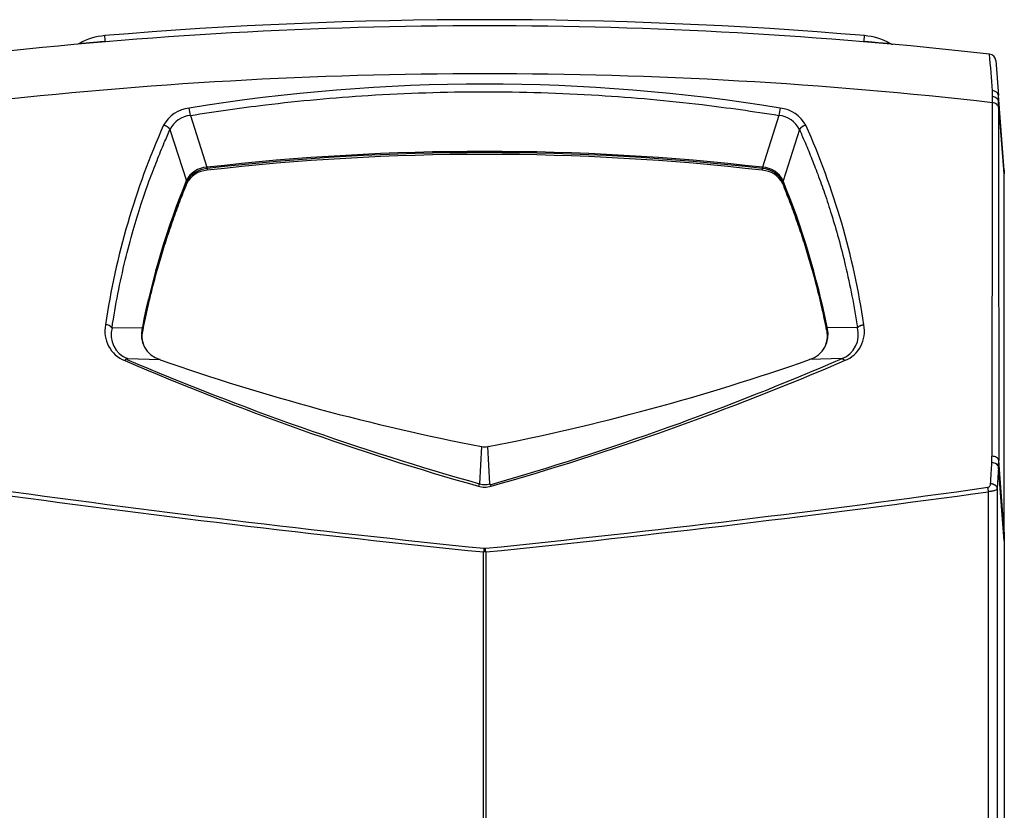
# Model space of a CAD drawing. Extents: x -18 to 91, y -23 to 40.
# Drawn here: x 7 to 16, y -3 to 4 of the extents above; entities that cross this region are included whole.
import ezdxf

# ---------------------------------------------------------------- set-up
doc = ezdxf.new("R2010")
doc.units = 0
doc.header["$MEASUREMENT"] = 0
doc.layers.add('DEFAULT', color=7, linetype='CONTINUOUS')
doc.layers.add('MSC2210', color=7, linetype='CONTINUOUS')

# ---------------------------------------------------------------- blocks, each defined once
blk = doc.blocks.new('SE')
at = {"layer": 'MSC2210', "color": 7, "linetype": 'CONTINUOUS'}
for p, q in [((8.1804, 3.6623), (8.1809, 3.6573)), ((14.8909, 3.6573), (14.8913, 3.6623)), ((14.8913, 3.6623), (14.8954, 3.7117)), ((7.95, 3.6425), (7.9384, 3.6375)), ((15.1334, 3.6375), (15.1217, 3.6425)), ((15.1334, 3.6375), (15.1458, 3.635)), ((16.055, 3.4916), (16.0794, 3.1811)), ((16.0264, 3.1717), (16.0251, 3.2245)), ((16.0262, 3.1183), (16.0264, 3.1717)), ((16.1309, 2.5235), (16.0794, 3.1811)), ((16.0809, 3.1279), (16.0808, 3.0767)), ((16.1309, 2.4893), (16.0809, 3.1279)), ((8.9345, 3.0063), (9.0789, 2.5479)), ((14.1372, 3.0063), (13.9929, 2.5479)), ((8.7528, 2.881), (8.8976, 2.4288)), ((14.3189, 2.881), (14.1741, 2.4288)), ((9.0789, 2.5479), (9.0805, 2.5481)), ((9.081, 2.5362), (9.0796, 2.5361)), ((9.081, 2.5362), (9.081, 2.5212)), ((13.9907, 2.5362), (13.9907, 2.5212)), ((13.9922, 2.5361), (13.9907, 2.5362)), ((13.9913, 2.5481), (13.9929, 2.5479)), ((16.1309, -0.678), (16.1309, 2.4893)), ((8.897, 2.4273), (8.8976, 2.4288)), ((8.9002, 2.4194), (8.8996, 2.4181)), ((8.8996, 2.4181), (8.8996, 2.4025)), ((14.1721, 2.4181), (14.1715, 2.4194)), ((14.1721, 2.4181), (14.1721, 2.4025)), ((14.1741, 2.4288), (14.1747, 2.4273)), ((8.5076, 1.1304), (8.5085, 1.1353)), ((14.5632, 1.1353), (14.5641, 1.1304)), ((8.24, 1.1294), (8.5076, 1.1304)), ((8.5118, 1.1255), (8.5109, 1.1208)), ((8.5118, 1.1255), (8.5118, 1.1104)), ((14.5599, 1.1255), (14.5599, 1.1104)), ((14.5608, 1.1208), (14.5599, 1.1255)), ((14.8317, 1.1294), (14.5641, 1.1304)), ((8.376, 0.8566), (8.6626, 0.8475)), ((8.6647, 0.8467), (8.6626, 0.8475)), ((14.4091, 0.8475), (14.407, 0.8467)), ((14.6957, 0.8566), (14.4091, 0.8475)), ((11.5084, 0.0787), (11.4906, -0.2511)), ((11.5673, 0.0789), (11.5633, 0.0782)), ((11.5811, -0.2512), (11.5633, 0.0782)), ((16.0205, -0.0632), (16.022, -0.0072)), ((16.1309, -0.678), (16.0812, -0.0443)), ((16.0798, -0.1023), (16.0691, -0.2897)), ((16.1309, -0.7541), (16.0798, -0.1023)), ((15.9911, -5.5965), (15.9911, -0.3208)), ((16.0691, -0.2897), (16.0691, -5.5965)), ((16.1309, -0.678), (16.1309, -0.7541)), ((16.1309, -0.7541), (16.1309, -5.5665)), ((11.5267, -5.5965), (11.5267, -0.8538)), ((11.545, -0.8538), (11.5267, -0.8538)), ((11.5303, -0.8211), (11.5415, -0.8211)), ((11.545, -0.8538), (11.545, -5.5965))]:
    blk.add_line(p, q, dxfattribs=at)
for centre, radius, start, end in [((11.5359, -36.2017), 40.0546, 85.18864, 94.81132), ((11.5359, -36.2017), 40, 83.59203, 96.4139), ((8.2233, 3.1535), 0.5602, 94.78568, 119.17272), ((-19.1762, 1.3843), 27.4513, 4.75992, 4.86346), ((14.8484, 3.1535), 0.5602, 60.83177, 85.21443), ((-0.1919, 2.1387), 16.2533, 3.83049, 4.97542), ((15.9932, 3.4867), 0.062, 4.47854, 83.59186), ((11.5359, -36.0431), 39.4179, 83.45893, 96.5412), ((11.5359, -12.8646), 16.148, 80.68872, 99.31131), ((15.3575, 3.1342), 0.7234, 359.502, 3.72002), ((8.9524, 2.7811), 0.291, 95.76463, 151.71372), ((8.1624, 2.9026), 0.7791, 7.64933, 12.45891), ((14.9049, 2.9061), 0.7743, 167.7249, 172.56527), ((14.1167, 2.777), 0.2953, 28.72673, 83.79419), ((-1066.6334, 2.9971), 1082.6596, 359.8410061, 0.0064113), ((8.9499, 2.7895), 0.2173, 94.0615, 155.10045), ((14.1232, 2.7916), 0.2152, 24.55556, 86.28332), ((14.8267, 0.179), 6.7151, 155.91843, 171.64081), ((14.3893, 2.8373), 0.0828, 99.47319, 148.17649), ((8.2415, 0.178), 6.7187, 8.36341, 24.07735), ((11.5359, -18.925), 21.613, 83.47672, 96.52325), ((11.5359, -18.7094), 21.387, 83.40886, 96.59112), ((11.5359, -18.8067), 21.4687, 83.43408, 96.56592), ((9.0856, 2.3403), 0.2078, 91.85719, 154.76964), ((9.093, 2.3191), 0.2174, 93.55019, 152.51821), ((8.9007, 2.5313), 0.1789, 1.51797, 5.32783), ((8.9117, 2.5348), 0.1693, 0.47383, 4.50453), ((14.1597, 2.5348), 0.1689, 175.4872, 179.52553), ((14.1666, 2.5316), 0.1745, 174.62952, 178.53681), ((13.9809, 2.3226), 0.2138, 26.93558, 86.99052), ((13.9854, 2.3391), 0.209, 25.43272, 87.93505), ((9.0911, 2.3077), 0.2137, 92.72151, 153.65015), ((13.9806, 2.3077), 0.2137, 26.35205, 87.27738), ((31.7897, 2.5064), 15.6588, 179.93755, 180.06245), ((15.413, -0.2364), 7.0395, 157.76533, 168.76333), ((15.4024, -0.2373), 7.024, 157.78713, 168.8127), ((8.8804, 2.4176), 0.0193, 1.36401, 30.22667), ((8.8804, 2.4191), 0.0198, 0.89664, 29.37843), ((14.1914, 2.4191), 0.0198, 150.62241, 179.10276), ((14.1913, 2.4176), 0.0193, 149.75648, 178.63122), ((7.6659, -0.2384), 7.0276, 11.19067, 22.21048), ((7.6305, -0.2449), 7.0687, 11.26006, 22.21227), ((8.4566, 1.098), 0.2795, 168.18665, 248.20544), ((8.1823, 1.078), 0.0772, 41.67568, 89.51043), ((8.4942, 1.125), 0.0177, 1.38103, 35.61211), ((14.5776, 1.125), 0.0177, 144.42193, 178.57725), ((14.6153, 1.0979), 0.2794, 291.7763, 11.83173), ((8.4581, 1.0679), 0.2266, 164.25713, 248.75992), ((8.7309, 1.0688), 0.2316, 164.56837, 252.86804), ((8.7409, 1.0638), 0.2369, 166.07163, 197.41194), ((8.7397, 1.0516), 0.2353, 165.53628, 180.15226), ((8.4939, 1.1203), 0.017, 1.73377, 36.61441), ((14.3403, 1.0691), 0.2321, 287.24316, 15.32241), ((14.3309, 1.0637), 0.2368, 326.54829, 13.95362), ((14.3321, 1.0517), 0.2353, 359.84585, 14.46232), ((14.5778, 1.1203), 0.017, 143.38359, 178.26904), ((14.6134, 1.068), 0.2268, 291.27711, 15.70875), ((18.48, 24.3899), 25.6365, 246.73213, 254.15374), ((18.543, 24.7219), 25.9497, 246.92511, 254.23025), ((15.296, 19.7483), 20.0311, 250.66744, 259.09624), ((7.7503, 19.8313), 20.1178, 280.93726, 289.32258), ((4.4157, 24.6148), 25.8869, 286.07483, 293.39781), ((4.5918, 24.3899), 25.6365, 285.84624, 293.26786), ((11.5362, 0.2078), 0.1322, 257.22038, 281.85479), ((15.0875, -0.0489), 0.9937, 356.91727, 0.26348), ((11.5721, -0.3056), 0.0981, 146.22803, 160.17966), ((11.5359, -0.1046), 0.1534, 252.8447, 287.14546), ((11.5028, -0.3047), 0.0948, 19.94943, 34.37896), ((23.9068, 121.2023), 122.6823, 262.118395, 264.208342), ((23.5991, 117.2378), 118.6742, 262.003519, 264.163089), ((11.5359, -0.0731), 0.207, 254.27722, 285.7231), ((-0.5345, 117.3106), 118.7474, 275.836754, 277.996539), ((-0.8409, 121.2662), 122.7465, 275.791378, 277.881728)]:
    blk.add_arc(centre, radius, start, end, dxfattribs=at)
for points, knots in [([(7.9499, 3.6424), (7.9499, 3.6424), (7.9632, 3.6436), (8.0092, 3.6476), (8.0518, 3.6513), (8.0752, 3.6533), (8.1001, 3.6555), (8.1262, 3.6577), (8.1531, 3.6599), (8.1713, 3.6615), (8.1804, 3.6623)], [0.4997272, 0.4997272, 0.4997272, 0.4997272, 0.6288762, 0.7761208, 0.8134633, 0.8507852, 0.8881066, 0.9254121, 0.9626872, 1, 1, 1, 1]), ([(14.8913, 3.6623), (14.9035, 3.6612), (14.9279, 3.6591), (14.9889, 3.654), (15.0669, 3.6472), (15.1143, 3.6431), (15.1218, 3.6424), (15.1218, 3.6424)], [0, 0, 0, 0, 0.0500978, 0.0999202, 0.2577614, 0.4157783, 0.4992827, 0.4992827, 0.4992827, 0.4992827]), ([(16.0794, 3.1811), (16.0785, 3.1923), (16.0725, 3.203), (16.0528, 3.2187), (16.0393, 3.2236), (16.0251, 3.2245)], [0, 0, 0, 0, 0.5, 0.5, 1, 1, 1, 1]), ([(8.9345, 3.0063), (9.1543, 3.0419), (9.6763, 3.1156), (10.5401, 3.1948), (11.5248, 3.2263), (12.5109, 3.1961), (13.3825, 3.1172), (13.9117, 3.0428), (14.1372, 3.0063)], [0, 0, 0, 0, 0.127993, 0.302918, 0.497806, 0.692951, 0.868651, 1, 1, 1, 1]), ([(16.0808, 3.1279), (16.0801, 3.1387), (16.0741, 3.1493), (16.0544, 3.1651), (16.0407, 3.1703), (16.0264, 3.1717)], [0, 0, 0, 0, 0.5, 0.5, 1, 1, 1, 1]), ([(16.0808, 3.0767), (16.08, 3.087), (16.074, 3.0971), (16.0542, 3.1121), (16.0405, 3.1171), (16.0262, 3.1183)], [0, 0, 0, 0, 0.5, 0.5, 1, 1, 1, 1]), ([(16.0808, 3.0767), (16.0808, 2.5826), (16.0809, 2.0754), (16.081, 1.0351), (16.0811, 0.502), (16.0812, -0.0443)], [0, 0, 0, 0, 0.5, 0.5, 1, 1, 1, 1]), ([(8.24, 1.1294), (8.2552, 1.2299), (8.2901, 1.4305), (8.3533, 1.7178), (8.4235, 1.9827), (8.4952, 2.2166), (8.5661, 2.4223), (8.6344, 2.6024), (8.6962, 2.7526), (8.7356, 2.8427), (8.7528, 2.881)], [0, 0, 0, 0, 0.164867, 0.330796, 0.479963, 0.613446, 0.732335, 0.837731, 0.930753, 1, 1, 1, 1]), ([(14.3189, 2.881), (14.3343, 2.8467), (14.3697, 2.7661), (14.4243, 2.6345), (14.4837, 2.4813), (14.5441, 2.3125), (14.6056, 2.1241), (14.6676, 1.9121), (14.7288, 1.6723), (14.7855, 1.4089), (14.8175, 1.2237), (14.8318, 1.1294)], [0, 0, 0, 0, 0.061949, 0.145343, 0.234863, 0.332544, 0.440414, 0.560492, 0.694792, 0.845316, 1, 1, 1, 1]), ([(14.6957, 0.8566), (14.6964, 0.8566), (14.6977, 0.8565), (14.6997, 0.8558), (14.7019, 0.8549), (14.7042, 0.8535), (14.7066, 0.8518), (14.709, 0.8498), (14.7115, 0.8474), (14.7139, 0.8447), (14.7164, 0.8418), (14.7181, 0.8396), (14.7189, 0.8385)], [0, 0, 0, 0, 0.099934, 0.199947, 0.299986, 0.400018, 0.500027, 0.600015, 0.69999, 0.79997, 0.899969, 1, 1, 1, 1]), ([(16.0092, -0.251), (16.0111, -0.2188), (16.0131, -0.1866), (16.015, -0.1546), (16.0168, -0.1241), (16.0186, -0.0936), (16.0205, -0.0632)], [0, 0, 0, 0, 0.512817, 0.512817, 0.512817, 1, 1, 1, 1]), ([(16.0798, -0.1023), (16.0794, -0.0975), (16.0776, -0.0927), (16.0713, -0.0837), (16.0669, -0.0795), (16.056, -0.0723), (16.0496, -0.0694), (16.0356, -0.0651), (16.0281, -0.0637), (16.0205, -0.0632)], [0, 0, 0, 0, 0.25, 0.25, 0.5, 0.5, 0.75, 0.75, 1, 1, 1, 1]), ([(16.0812, -0.0443), (16.0808, -0.0395), (16.079, -0.0347), (16.0728, -0.0259), (16.0684, -0.0219), (16.0575, -0.0151), (16.0511, -0.0124), (16.0372, -0.0085), (16.0296, -0.0074), (16.022, -0.0072)], [0, 0, 0, 0, 0.25, 0.25, 0.5, 0.5, 0.75, 0.75, 1, 1, 1, 1]), ([(15.9848, -0.2821), (15.9891, -0.2816), (15.9928, -0.2799), (15.9989, -0.2755), (16.0013, -0.2728), (16.0051, -0.2669), (16.0065, -0.2638), (16.0084, -0.2575), (16.009, -0.2543), (16.0092, -0.251)], [0, 0, 0, 0, 0.25, 0.25, 0.5, 0.5, 0.75, 0.75, 1, 1, 1, 1]), ([(16.0691, -0.2897), (16.0684, -0.2936), (16.0661, -0.2973), (16.0582, -0.3044), (16.0527, -0.3076), (16.0423, -0.3119), (16.0385, -0.3132), (16.0303, -0.3156), (16.0259, -0.3166), (16.0166, -0.3184), (16.0117, -0.3191), (16.0016, -0.3202), (15.9965, -0.3206), (15.9911, -0.3208)], [0, 0, 0, 0, 0.25, 0.25, 0.5, 0.5, 0.625, 0.625, 0.75, 0.75, 0.875, 0.875, 1, 1, 1, 1])]:
    blk.add_open_spline(points, degree=3, knots=knots, dxfattribs=at)
for points, weights, degree in [([(8.7528, 2.881), (8.7427, 2.9), (8.7211, 2.9144), (8.6961, 2.919)], [1.1020986988, 0.96596689212, 0.9659671004, 1.10209932364], 3), ([(8.8996, 2.4025), (8.6411, 1.7672), (8.5118, 1.1104)], [1, 0.997245943253, 1], 2), ([(14.5599, 1.1104), (14.4306, 1.7672), (14.1721, 2.4025)], [1, 0.997247692724, 1], 2), ([(14.8318, 1.1294), (14.8429, 1.1443), (14.8642, 1.1541), (14.8888, 1.1552)], [1.10209897975, 0.974365987774, 0.966485201564, 1.07845662112], 3), ([(8.376, 0.8566), (8.3695, 0.8564), (8.3613, 0.85), (8.3528, 0.8385)], [1.04305473272, 0.985648173069, 0.985648422428, 1.0430554808], 3), ([(16.0691, -0.2897), (16.066, -0.254), (16.0092, -0.251)], [1, 0.737001996156, 1], 2), ([(15.9911, -0.3208), (15.9886, -0.299), (15.9848, -0.2821)], [1, 0.942977476745, 1], 2), ([(11.5303, -0.8211), (11.5283, -0.8361), (11.5267, -0.8538)], [1, 0.961346640962, 1], 2), ([(11.545, -0.8538), (11.5434, -0.8361), (11.5415, -0.8211)], [1, 0.961346641003, 1], 2)]:
    blk.add_rational_spline(points, weights, degree=degree, dxfattribs=at)

msp = doc.modelspace()

# ---------------------------------------------------------------- block references
at = {"layer": 'DEFAULT'}
msp.add_blockref('SE', (0, 0), dxfattribs=at)

doc.saveas('drawing.dxf')
